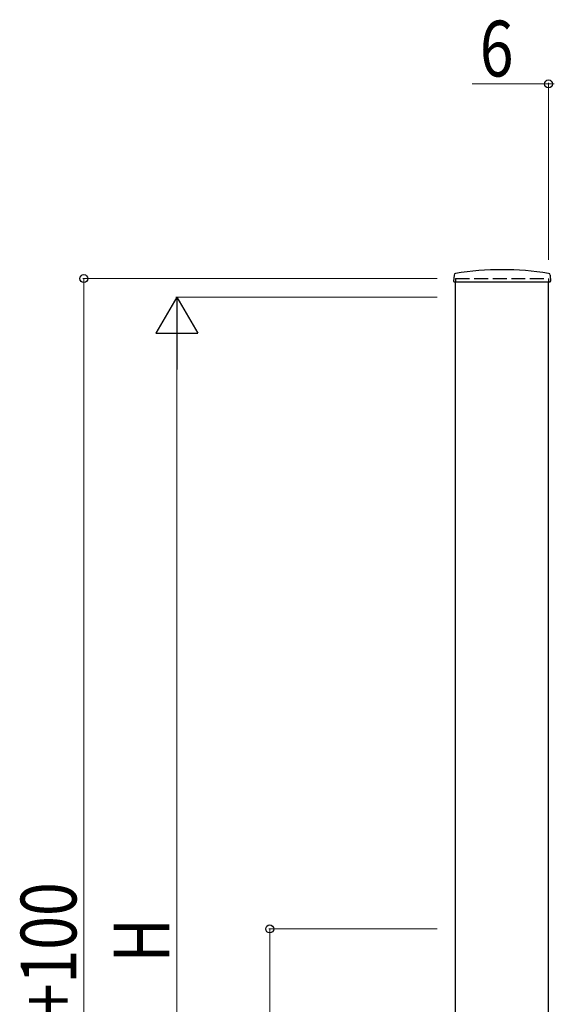
# Model space of a CAD drawing. Units: millimetres. Extents: x 0 to 8410, y 0 to 5940.
# Drawn here: x 3225 to 3799, y 3561 to 4621 of the extents above; entities that cross this region are included whole.
import ezdxf

# ---------------------------------------------------------------- set-up
doc = ezdxf.new("R2010")
doc.units = ezdxf.units.MM
doc.linetypes.add('YHIDDEN_1', pattern=[4, 3, -1])
doc.layers.add('YKK_A1', color=4, linetype='Continuous', lineweight=30)
doc.layers.add('YKK_D', color=6, linetype='Continuous', lineweight=13)
doc.styles.add('text-b', font='extslim2.shx', dxfattribs={"width": 0.8, "bigfont": 'extfont2.shx'})

msp = doc.modelspace()

# ---------------------------------------------------------------- linework, layer by layer
at = {"layer": 'YKK_A1'}
for p, q in [((3692.3, 4346), (3691.9, 4339.4)), ((3795.8, 4346), (3796.1, 4339.4)), ((3692.4, 4338.8), (3795.6, 4338.8)), ((3694, 2842.3), (3694, 4338.8)), ((3794, 2842.3), (3794, 4338.8))]:
    msp.add_line(p, q, dxfattribs=at)
at = {"layer": 'YKK_A1', "linetype": 'YHIDDEN_1', "ltscale": 5}
for p, q in [((3694, 4342.3), (3794, 4342.3)), ((3694, 4342.3), (3694, 4338.8)), ((3794, 4342.3), (3794, 4338.8))]:
    msp.add_line(p, q, dxfattribs=at)
at = {"layer": 'YKK_A1'}
for centre, radius, start, end in [((3694.3, 4345.9), 2, 99.0011, 177), ((3744, 4031.8), 320, 80.9989, 99.0011), ((3793.8, 4345.9), 2, 3, 80.9989), ((3692.4, 4339.3), 0.5, 177, 270), ((3795.6, 4339.3), 0.5, 270, 3)]:
    msp.add_arc(centre, radius, start, end, dxfattribs=at)
at = {"layer": 'YKK_D'}
for p, q in [((3794, 4551.8), (3712, 4551.8)), ((3794, 4362.3), (3794, 4552.8)), ((3800, 4551.8), (3794, 4551.8)), ((3674, 4342.3), (3293, 4342.3)), ((3294, 4342.3), (3294, 2842.3)), ((3674, 4322.3), (3393, 4322.3)), ((3394, 4277.3), (3394, 2967.3)), ((3674, 3642.3), (3493, 3642.3)), ((3494, 3642.3), (3494, 2922.3))]:
    msp.add_line(p, q, dxfattribs=at)
at = {"layer": 'YKK_D', "lineweight": -2}
for p, q in [((3394, 4322.3), (3371.5, 4283.4)), ((3394, 4322.3), (3416.5, 4283.4)), ((3394, 4322.3), (3394, 4244.4)), ((3371.5, 4283.4), (3416.5, 4283.4))]:
    msp.add_line(p, q, dxfattribs=at)
at = {"layer": 'YKK_D', "linetype": 'ByBlock', "lineweight": -2}
for centre in [(3794, 4551.8), (3294, 4342.3), (3494, 3642.3)]:
    msp.add_circle(centre, 4.25, dxfattribs=at)

# ---------------------------------------------------------------- texts
at = {"layer": 'YKK_D', "style": 'text-b', "width": 0.8}
msp.add_text('6', height=60, dxfattribs=at).set_placement((3720, 4559.8))
for s, p in [('H+100', (3286, 3499.5)), ('H', (3386, 3606.3))]:
    msp.add_text(s, height=60, rotation=90, dxfattribs=at).set_placement(p)

doc.saveas('drawing.dxf')
